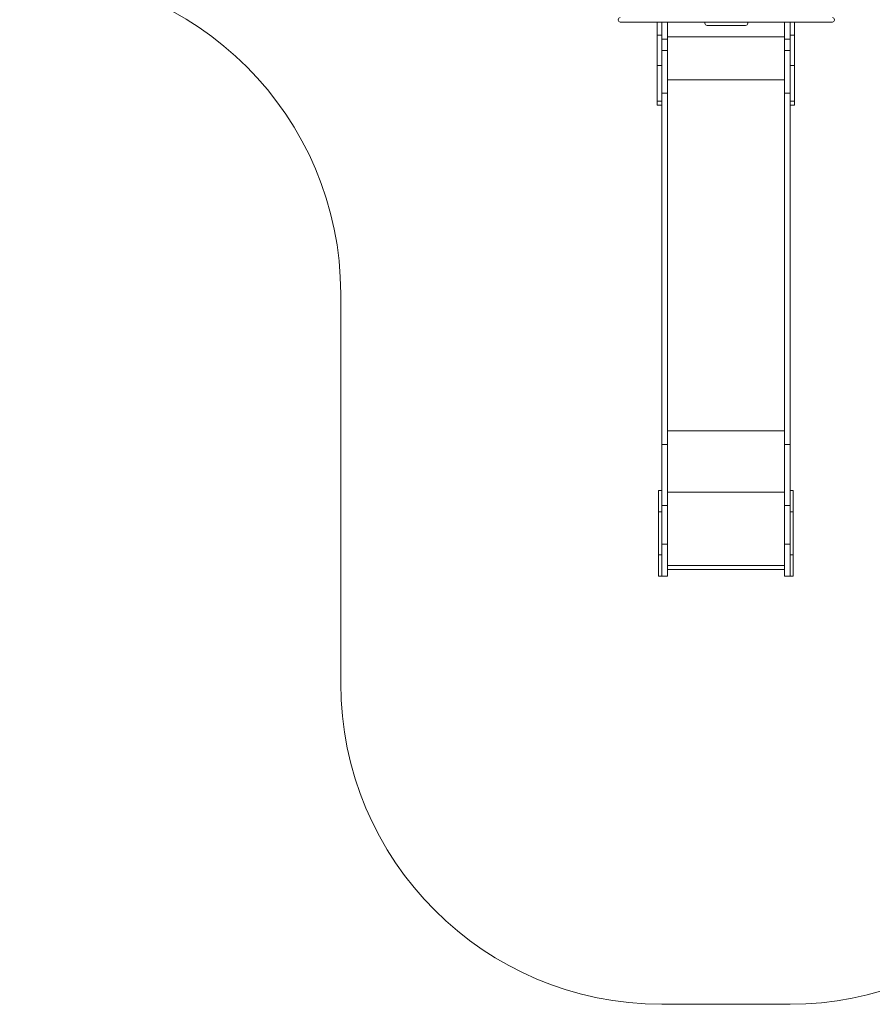
# Model space of a CAD drawing. Units: millimetres. Extents: x 1444 to 14944, y 2789 to 16989.
# Drawn here: x 4475 to 8459, y 2789 to 7389 of the extents above; entities that cross this region are included whole.
import ezdxf

# ---------------------------------------------------------------- set-up
doc = ezdxf.new("R2010")
doc.units = ezdxf.units.MM
doc.layers.add('DiKom', color=7, linetype='Continuous')

msp = doc.modelspace()

# ---------------------------------------------------------------- linework, layer by layer
at = {"layer": 'DiKom', "color": 7, "linetype": 'Continuous', "lineweight": 15}
for p, q in [((7272, 7389.2), (7272, 7387.2)), ((7272, 7389.2), (7272, 7387.2)), ((7272, 7389.2), (7272, 7389.2)), ((7272, 7387.2), (7272, 7387.2)), ((7281.5, 7377.7), (8272.3, 7377.7)), ((7453.9, 7317.5), (7453.9, 7377.7)), ((7474.9, 7317.5), (7474.9, 7377.7)), ((7501.9, 7298.7), (7501.9, 7377.8)), ((7676.9, 7377.7), (7676.9, 7372.7)), ((7794.7, 7377.7), (7676.9, 7377.7)), ((7686.9, 7362.7), (7792.9, 7362.7)), ((7792.9, 7362.7), (7866.9, 7362.7)), ((7876.9, 7377.7), (7794.7, 7377.7)), ((7876.9, 7372.7), (7876.9, 7377.7)), ((8047.9, 7298.7), (8047.9, 7377.8)), ((8074.9, 7317.5), (8074.9, 7377.7)), ((8095.9, 7317.5), (8095.9, 7377.7)), ((8281.8, 7387.2), (8281.8, 7389.2)), ((8281.8, 7387.2), (8281.8, 7389.2)), ((8281.8, 7389.2), (8281.8, 7389.2)), ((8281.8, 7387.2), (8281.8, 7387.2)), ((7474.9, 7317.5), (7453.9, 7317.5)), ((7453.9, 7317.5), (7453.9, 7174.8)), ((7474.9, 7174.8), (7474.9, 7317.5)), ((8095.9, 7317.5), (8074.9, 7317.5)), ((8074.9, 7317.5), (8074.9, 7174.8)), ((8095.9, 7174.8), (8095.9, 7317.5)), ((7474.9, 7298.7), (7501.9, 7298.7)), ((8047.9, 7308.9), (7501.9, 7308.9)), ((7501.9, 7245.9), (7501.9, 7298.7)), ((8047.9, 7298.7), (8074.9, 7298.7)), ((8047.9, 7245.9), (8047.9, 7298.7)), ((7474.9, 7245.9), (7501.9, 7245.9)), ((7501.9, 7045.4), (7501.9, 7245.9)), ((8047.9, 7245.9), (8074.9, 7245.9)), ((8047.9, 7045.4), (8047.9, 7245.9)), ((7453.9, 7174.8), (7474.9, 7174.8)), ((7453.9, 7008.6), (7453.9, 7174.8)), ((7474.9, 7008.6), (7474.9, 7174.8)), ((8074.9, 7174.8), (8095.9, 7174.8)), ((8074.9, 7008.6), (8074.9, 7174.8)), ((8095.9, 7008.6), (8095.9, 7174.8)), ((8047.9, 7108.3), (7501.9, 7108.3)), ((7474.9, 7045.4), (7501.9, 7045.4)), ((7501.9, 7045.4), (7501.9, 5405.3)), ((8047.9, 7045.4), (8074.9, 7045.4)), ((8047.9, 7045.4), (8047.9, 5405.3)), ((7474.9, 7008.6), (7453.9, 7008.6)), ((7453.9, 7008.6), (7453.9, 6989.8)), ((7474.9, 7008.6), (7474.9, 5405.3)), ((8074.9, 7008.6), (8074.9, 5405.3)), ((8095.9, 7008.6), (8074.9, 7008.6)), ((8095.9, 6989.8), (8095.9, 7008.6)), ((7453.9, 6989.8), (7474.9, 6989.8)), ((8074.9, 6989.8), (8095.9, 6989.8)), ((8047.9, 5468.3), (7501.9, 5468.3)), ((7474.9, 5405.3), (7501.9, 5405.3)), ((7474.9, 5405.3), (7474.9, 5118.8)), ((7501.9, 5405.3), (7501.9, 5118.8)), ((8047.9, 5405.3), (8074.9, 5405.3)), ((8047.9, 5405.3), (8047.9, 5118.8)), ((8074.9, 5405.3), (8074.9, 5118.8)), ((7474.9, 5189.2), (7459.9, 5189.2)), ((7459.9, 5189.2), (7459.9, 5089.2)), ((8047.9, 5181.8), (7501.9, 5181.8)), ((8089.9, 5189.2), (8074.9, 5189.2)), ((8089.9, 5189.2), (8089.9, 5089.2)), ((7474.9, 5118.8), (7501.9, 5118.8)), ((7474.9, 4939.2), (7474.9, 5118.8)), ((7501.9, 4939.2), (7501.9, 5118.8)), ((8047.9, 5118.8), (8074.9, 5118.8)), ((8047.9, 4939.2), (8047.9, 5118.8)), ((8074.9, 4939.2), (8074.9, 5118.8)), ((7474.9, 5089.2), (7459.9, 5089.2)), ((7459.9, 5089.2), (7459.9, 4889.2)), ((8089.9, 5089.2), (8074.9, 5089.2)), ((8089.9, 5089.2), (8089.9, 4889.2)), ((7474.9, 4939.2), (7501.9, 4939.2)), ((7474.9, 4789.2), (7474.9, 4939.2)), ((7501.9, 4789.2), (7501.9, 4939.2)), ((8047.9, 4939.2), (8074.9, 4939.2)), ((8047.9, 4789.2), (8047.9, 4939.2)), ((8074.9, 4789.2), (8074.9, 4939.2)), ((7474.9, 4889.2), (7459.9, 4889.2)), ((7459.9, 4889.2), (7459.9, 4789.2)), ((8089.9, 4889.2), (8074.9, 4889.2)), ((8089.9, 4889.2), (8089.9, 4789.2)), ((8047.9, 4839.2), (7501.9, 4839.2)), ((7459.9, 4789.2), (7474.9, 4789.2)), ((7474.9, 4789.2), (7501.9, 4789.2)), ((7501.9, 4820.2), (8047.9, 4820.2)), ((8047.9, 4789.2), (8074.9, 4789.2)), ((8074.9, 4789.2), (8089.9, 4789.2))]:
    msp.add_line(p, q, dxfattribs=at)
at = {"layer": 'DiKom', "color": 3, "lineweight": 15}
for p, q in [((5974.9, 6108.7), (5974.9, 4289.2)), ((7474.9, 2789.2), (8074.9, 2789.2))]:
    msp.add_line(p, q, dxfattribs=at)
for centre, start, end in [((4474.9, 6108.7), 0, 90), ((7474.9, 4289.2), 180, 270), ((8074.9, 4289.2), 270, 356.6021)]:
    msp.add_arc(centre, 1500, start, end, dxfattribs=at)
at = {"layer": 'DiKom', "color": 7, "linetype": 'Continuous', "lineweight": 15}
for centre, radius, start, end in [((7281.5, 7389.2), 9.5, 90, 180), ((7281.5, 7387.2), 9.5, 180, 270), ((7281.5, 7387.2), 9.5, 180, 269.9939), ((7686.9, 7372.7), 10, 180, 270), ((7866.9, 7372.7), 10, 270, 0), ((8272.3, 7389.2), 9.5, 0, 90), ((8272.3, 7387.2), 9.5, 270, 0), ((8272.3, 7387.2), 9.5, 270.0061, 0)]:
    msp.add_arc(centre, radius, start, end, dxfattribs=at)

doc.saveas('drawing.dxf')
